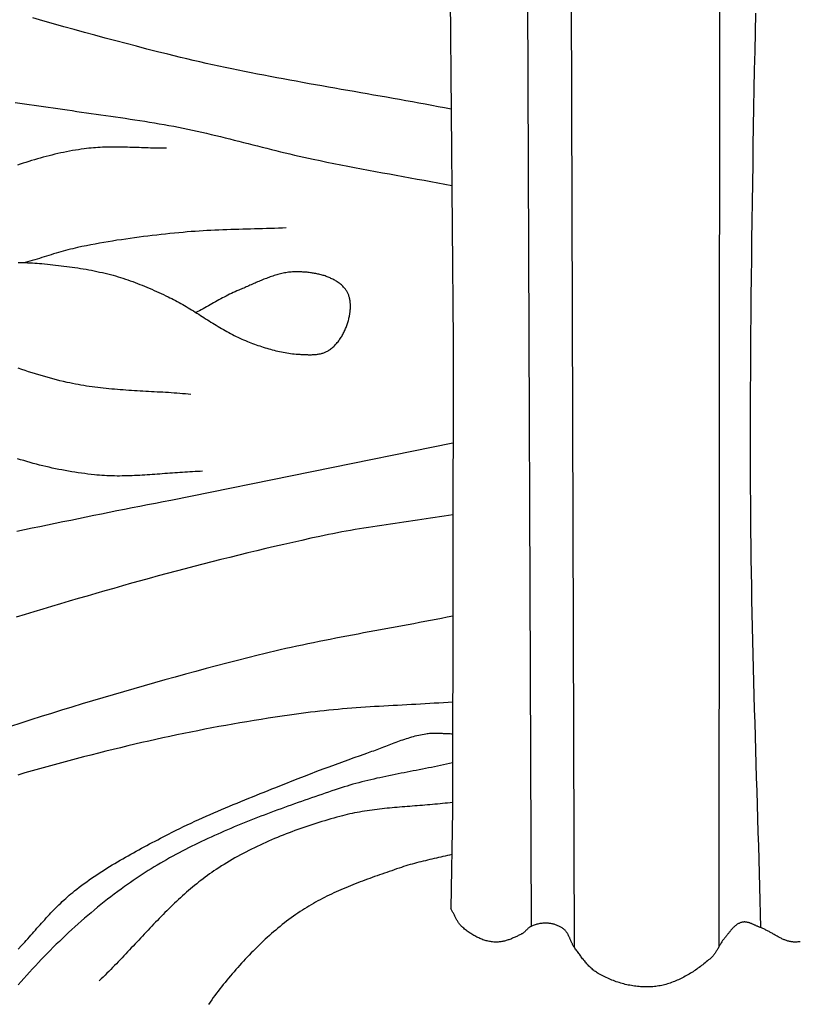
# Model space of a CAD drawing. Units: millimetres. Extents: x 2 to 154, y -76 to 102.
# Drawn here: x 50 to 69, y -17 to 7 of the extents above; entities that cross this region are included whole.
import ezdxf

# ---------------------------------------------------------------- set-up
doc = ezdxf.new("R2010")
doc.units = ezdxf.units.MM
doc.layers.add('Vector Layer 1', color=7, linetype='Continuous', lineweight=30)

msp = doc.modelspace()

# ---------------------------------------------------------------- linework, layer by layer
at = {"layer": 'Vector Layer 1', "color": 18, "lineweight": 30, "true_color": 0x000000}
for p, q in [((63.906, -15.352), (63.809, 15.524)), ((67.429, -15.325), (67.448, 15.301)), ((62.864, -14.839), (62.744, 15.056)), ((60.825, 14.706), (60.958, -0.625))]:
    msp.add_line(p, q, dxfattribs=at)
at = {"layer": 'Vector Layer 1', "color": 18, "lineweight": 30, "true_color": 0x000000, "extrusion": (0, 0, -1)}
for points in [[(-60.909, 5.02), (-60.752, 5.05), (-60.596, 5.08), (-60.439, 5.109), (-60.282, 5.139), (-60.125, 5.167), (-59.968, 5.196), (-59.811, 5.225), (-59.654, 5.253), (-59.497, 5.281), (-59.34, 5.309), (-59.183, 5.336), (-59.025, 5.364), (-58.868, 5.392), (-58.711, 5.419), (-58.554, 5.447), (-58.397, 5.474), (-58.239, 5.502), (-58.082, 5.53), (-57.925, 5.557), (-57.768, 5.585), (-57.611, 5.613), (-57.454, 5.641), (-57.297, 5.67), (-57.14, 5.698), (-56.983, 5.727), (-56.826, 5.756), (-56.669, 5.785), (-56.512, 5.815), (-56.356, 5.845), (-56.199, 5.876), (-56.043, 5.906), (-55.886, 5.938), (-55.73, 5.969), (-55.574, 6.001), (-55.418, 6.034), (-55.262, 6.067), (-55.106, 6.101), (-54.95, 6.135), (-54.795, 6.17), (-54.639, 6.206), (-54.484, 6.242), (-54.329, 6.279), (-54.174, 6.316), (-54.019, 6.355), (-54.019, 6.355), (-53.765, 6.419), (-53.512, 6.483), (-53.258, 6.549), (-53.005, 6.615), (-52.752, 6.681), (-52.499, 6.749), (-52.246, 6.817), (-51.993, 6.886), (-51.741, 6.956), (-51.488, 7.026), (-51.236, 7.097), (-50.984, 7.169), (-50.733, 7.241)], [(-50.304, 5.182), (-50.42, 5.166), (-50.535, 5.151), (-50.651, 5.135), (-50.766, 5.119), (-50.882, 5.102), (-50.997, 5.086), (-51.113, 5.069), (-51.228, 5.052), (-51.343, 5.035), (-51.459, 5.019), (-51.574, 5.002), (-51.69, 4.985), (-51.805, 4.968), (-51.92, 4.951), (-51.92, 4.951), (-52.039, 4.935), (-52.157, 4.918), (-52.275, 4.901), (-52.393, 4.884), (-52.512, 4.868), (-52.63, 4.851), (-52.748, 4.834), (-52.867, 4.817), (-52.985, 4.799), (-53.103, 4.782), (-53.221, 4.764), (-53.339, 4.745), (-53.457, 4.727), (-53.575, 4.708), (-53.693, 4.688), (-53.81, 4.668), (-53.928, 4.647), (-54.045, 4.626), (-54.163, 4.604), (-54.28, 4.581), (-54.28, 4.581), (-54.394, 4.558), (-54.507, 4.535), (-54.621, 4.511), (-54.734, 4.486), (-54.847, 4.461), (-54.961, 4.435), (-55.074, 4.408), (-55.186, 4.381), (-55.299, 4.354), (-55.412, 4.327), (-55.525, 4.299), (-55.637, 4.271), (-55.75, 4.243), (-55.862, 4.214), (-55.975, 4.186), (-56.087, 4.157), (-56.2, 4.129), (-56.313, 4.1), (-56.425, 4.072), (-56.538, 4.044), (-56.65, 4.016), (-56.763, 3.988), (-56.876, 3.961), (-56.989, 3.934), (-57.102, 3.907), (-57.215, 3.881), (-57.328, 3.855), (-57.441, 3.83), (-57.555, 3.806), (-57.555, 3.806), (-57.722, 3.77), (-57.89, 3.735), (-58.058, 3.701), (-58.227, 3.668), (-58.395, 3.635), (-58.563, 3.603), (-58.732, 3.571), (-58.9, 3.539), (-59.069, 3.508), (-59.238, 3.477), (-59.407, 3.446), (-59.575, 3.415), (-59.744, 3.384), (-59.913, 3.354), (-60.082, 3.323), (-60.25, 3.292), (-60.419, 3.261), (-60.588, 3.23), (-60.756, 3.199), (-60.925, 3.167)], [(-60.958, -0.625), (-60.944, -12.024), (-60.944, -12.024), (-60.9, -14.407)], [(-54.583, -1.913), (-54.514, -1.907), (-54.446, -1.901), (-54.377, -1.895), (-54.308, -1.889), (-54.24, -1.884), (-54.171, -1.879), (-54.102, -1.875), (-54.033, -1.87), (-53.964, -1.866), (-53.895, -1.862), (-53.826, -1.858), (-53.757, -1.854), (-53.688, -1.85), (-53.62, -1.846), (-53.551, -1.842), (-53.482, -1.838), (-53.413, -1.835), (-53.344, -1.831), (-53.275, -1.827), (-53.206, -1.823), (-53.137, -1.818), (-53.068, -1.814), (-52.999, -1.809), (-52.93, -1.804), (-52.862, -1.799), (-52.793, -1.794), (-52.724, -1.788), (-52.656, -1.782), (-52.587, -1.776), (-52.519, -1.769), (-52.45, -1.762), (-52.382, -1.755), (-52.314, -1.746), (-52.246, -1.738), (-52.177, -1.729), (-52.109, -1.719), (-52.042, -1.709), (-51.974, -1.698), (-51.906, -1.687), (-51.838, -1.675), (-51.771, -1.662), (-51.704, -1.649), (-51.636, -1.635), (-51.569, -1.62), (-51.569, -1.62), (-51.483, -1.6), (-51.397, -1.579), (-51.312, -1.558), (-51.226, -1.535), (-51.141, -1.512), (-51.056, -1.489), (-50.971, -1.465), (-50.886, -1.44), (-50.802, -1.414), (-50.718, -1.388), (-50.633, -1.361), (-50.549, -1.334), (-50.466, -1.306), (-50.382, -1.277)], [(-60.955, -3.095), (-54.091, -4.489), (-54.091, -4.489), (-53.904, -4.525), (-53.716, -4.561), (-53.529, -4.598), (-53.342, -4.634), (-53.154, -4.671), (-52.967, -4.709), (-52.78, -4.746), (-52.593, -4.784), (-52.406, -4.822), (-52.219, -4.86), (-52.031, -4.898), (-51.844, -4.937), (-51.657, -4.975), (-51.47, -5.013), (-51.283, -5.052), (-51.096, -5.09), (-50.909, -5.129), (-50.722, -5.167), (-50.535, -5.205), (-50.348, -5.243)], [(-54.865, -3.78), (-54.804, -3.783), (-54.743, -3.785), (-54.682, -3.788), (-54.62, -3.791), (-54.559, -3.795), (-54.498, -3.799), (-54.437, -3.802), (-54.376, -3.807), (-54.314, -3.811), (-54.253, -3.815), (-54.192, -3.82), (-54.131, -3.825), (-54.069, -3.829), (-54.008, -3.834), (-53.947, -3.839), (-53.886, -3.844), (-53.824, -3.849), (-53.763, -3.853), (-53.702, -3.858), (-53.641, -3.862), (-53.579, -3.866), (-53.518, -3.871), (-53.457, -3.874), (-53.396, -3.878), (-53.335, -3.881), (-53.273, -3.885), (-53.212, -3.887), (-53.151, -3.89), (-53.09, -3.892), (-53.029, -3.893), (-52.968, -3.895), (-52.906, -3.895), (-52.845, -3.896), (-52.784, -3.896), (-52.723, -3.895), (-52.662, -3.894), (-52.601, -3.892), (-52.54, -3.889), (-52.479, -3.886), (-52.418, -3.882), (-52.357, -3.878), (-52.297, -3.872), (-52.236, -3.866), (-52.236, -3.866), (-52.157, -3.858), (-52.077, -3.848), (-51.998, -3.839), (-51.919, -3.828), (-51.84, -3.817), (-51.761, -3.805), (-51.682, -3.792), (-51.604, -3.779), (-51.525, -3.765), (-51.446, -3.75), (-51.368, -3.735), (-51.29, -3.719), (-51.211, -3.703), (-51.133, -3.685), (-51.055, -3.667), (-50.977, -3.649), (-50.9, -3.63), (-50.822, -3.61), (-50.745, -3.589), (-50.668, -3.567), (-50.591, -3.545), (-50.515, -3.523), (-50.439, -3.499), (-50.362, -3.475)], [(-50.384, -15.401), (-50.465, -15.31), (-50.465, -15.31), (-50.502, -15.269), (-50.54, -15.227), (-50.577, -15.185), (-50.614, -15.143), (-50.652, -15.101), (-50.689, -15.059), (-50.726, -15.017), (-50.763, -14.975), (-50.8, -14.933), (-50.837, -14.891), (-50.875, -14.849), (-50.912, -14.807), (-50.949, -14.765), (-50.987, -14.723), (-51.025, -14.681), (-51.062, -14.64), (-51.1, -14.599), (-51.139, -14.557), (-51.177, -14.517), (-51.216, -14.476), (-51.255, -14.436), (-51.294, -14.396), (-51.334, -14.356), (-51.373, -14.317), (-51.414, -14.278), (-51.454, -14.239), (-51.495, -14.201), (-51.536, -14.163), (-51.578, -14.126), (-51.62, -14.089), (-51.663, -14.053), (-51.706, -14.017), (-51.75, -13.982), (-51.75, -13.982), (-51.808, -13.936), (-51.867, -13.891), (-51.926, -13.846), (-51.985, -13.802), (-52.046, -13.759), (-52.106, -13.716), (-52.167, -13.673), (-52.228, -13.631), (-52.29, -13.59), (-52.352, -13.549), (-52.414, -13.508), (-52.477, -13.468), (-52.539, -13.429), (-52.603, -13.39), (-52.666, -13.351), (-52.73, -13.312), (-52.794, -13.274), (-52.858, -13.237), (-52.923, -13.199), (-52.987, -13.162), (-53.052, -13.126), (-53.117, -13.089), (-53.182, -13.053), (-53.248, -13.017), (-53.313, -12.982), (-53.379, -12.946), (-53.445, -12.911), (-53.51, -12.876), (-53.576, -12.841), (-53.642, -12.806), (-53.708, -12.772), (-53.774, -12.737), (-53.84, -12.703), (-53.906, -12.669), (-53.972, -12.635), (-54.039, -12.6), (-54.039, -12.6), (-54.129, -12.554), (-54.22, -12.509), (-54.311, -12.464), (-54.402, -12.419), (-54.494, -12.376), (-54.585, -12.332), (-54.678, -12.29), (-54.77, -12.247), (-54.862, -12.205), (-54.955, -12.164), (-55.048, -12.123), (-55.141, -12.083), (-55.235, -12.042), (-55.328, -12.003), (-55.422, -11.963), (-55.516, -11.924), (-55.61, -11.885), (-55.703, -11.846), (-55.798, -11.807), (-55.892, -11.769), (-55.986, -11.731), (-56.08, -11.693), (-56.175, -11.655), (-56.269, -11.617), (-56.363, -11.579), (-56.457, -11.541), (-56.552, -11.503), (-56.646, -11.465), (-56.74, -11.427), (-56.74, -11.427), (-56.89, -11.367), (-57.041, -11.307), (-57.191, -11.248), (-57.342, -11.19), (-57.493, -11.132), (-57.644, -11.075), (-57.795, -11.018), (-57.947, -10.962), (-58.099, -10.906), (-58.251, -10.851), (-58.403, -10.796), (-58.555, -10.742), (-58.707, -10.688), (-58.86, -10.634), (-58.86, -10.634), (-58.902, -10.619), (-58.944, -10.604), (-58.985, -10.588), (-59.027, -10.573), (-59.069, -10.557), (-59.111, -10.541), (-59.152, -10.525), (-59.194, -10.509), (-59.236, -10.493), (-59.277, -10.476), (-59.319, -10.46), (-59.361, -10.444), (-59.403, -10.428), (-59.444, -10.412), (-59.486, -10.396), (-59.528, -10.381), (-59.57, -10.365), (-59.612, -10.35), (-59.654, -10.335), (-59.696, -10.32), (-59.738, -10.306), (-59.78, -10.292), (-59.822, -10.278), (-59.865, -10.265), (-59.907, -10.252), (-59.95, -10.239), (-59.993, -10.228), (-60.036, -10.216), (-60.079, -10.206), (-60.122, -10.195), (-60.165, -10.186), (-60.209, -10.177), (-60.253, -10.169), (-60.296, -10.161), (-60.296, -10.161), (-60.324, -10.157), (-60.352, -10.154), (-60.38, -10.151), (-60.409, -10.149), (-60.437, -10.148), (-60.465, -10.146), (-60.493, -10.146), (-60.521, -10.146), (-60.55, -10.146), (-60.578, -10.147), (-60.606, -10.147), (-60.635, -10.148), (-60.663, -10.15), (-60.691, -10.151), (-60.72, -10.152), (-60.748, -10.154), (-60.777, -10.155), (-60.805, -10.156), (-60.833, -10.158), (-60.862, -10.159), (-60.89, -10.159), (-60.918, -10.16), (-60.947, -10.16)], [(-69.399, -15.217), (-69.372, -15.22), (-69.344, -15.222), (-69.316, -15.224), (-69.288, -15.225), (-69.261, -15.225), (-69.261, -15.225), (-69.24, -15.224), (-69.22, -15.223), (-69.2, -15.22), (-69.18, -15.218), (-69.161, -15.214), (-69.141, -15.21), (-69.122, -15.206), (-69.102, -15.201), (-69.083, -15.195), (-69.064, -15.189), (-69.045, -15.182), (-69.026, -15.175), (-69.007, -15.167), (-68.989, -15.16), (-68.97, -15.151), (-68.952, -15.143), (-68.933, -15.134), (-68.915, -15.125), (-68.896, -15.115), (-68.878, -15.105), (-68.86, -15.096), (-68.841, -15.085), (-68.823, -15.075), (-68.805, -15.065), (-68.787, -15.054), (-68.768, -15.044), (-68.75, -15.033), (-68.732, -15.023), (-68.714, -15.012), (-68.696, -15.002), (-68.677, -14.991), (-68.659, -14.981), (-68.641, -14.971), (-68.622, -14.961), (-68.604, -14.951), (-68.586, -14.941), (-68.567, -14.932), (-68.548, -14.923), (-68.53, -14.914), (-68.511, -14.905), (-68.492, -14.897), (-68.473, -14.889), (-68.454, -14.882), (-68.435, -14.875), (-68.435, -14.875), (-68.422, -14.87), (-68.409, -14.865), (-68.396, -14.859), (-68.383, -14.854), (-68.37, -14.848), (-68.357, -14.842), (-68.344, -14.836), (-68.33, -14.83), (-68.317, -14.824), (-68.304, -14.818), (-68.291, -14.812), (-68.278, -14.805), (-68.265, -14.799), (-68.251, -14.793), (-68.238, -14.787), (-68.225, -14.782), (-68.212, -14.776), (-68.198, -14.771), (-68.185, -14.766), (-68.172, -14.761), (-68.158, -14.757), (-68.145, -14.753), (-68.132, -14.749), (-68.118, -14.746), (-68.105, -14.743), (-68.092, -14.741), (-68.078, -14.739), (-68.065, -14.738), (-68.051, -14.737), (-68.038, -14.737), (-68.025, -14.738), (-68.011, -14.739), (-67.998, -14.741), (-67.984, -14.744), (-67.984, -14.744), (-67.969, -14.748), (-67.954, -14.752), (-67.939, -14.758), (-67.925, -14.763), (-67.911, -14.77), (-67.897, -14.777), (-67.883, -14.785), (-67.87, -14.793), (-67.857, -14.802), (-67.844, -14.811), (-67.832, -14.821), (-67.819, -14.831), (-67.807, -14.841), (-67.795, -14.852), (-67.783, -14.863), (-67.772, -14.875), (-67.761, -14.886), (-67.749, -14.898), (-67.738, -14.911), (-67.727, -14.923), (-67.716, -14.936), (-67.706, -14.949), (-67.695, -14.961), (-67.684, -14.974), (-67.674, -14.988), (-67.664, -15.001), (-67.653, -15.014), (-67.643, -15.027), (-67.633, -15.04), (-67.622, -15.053), (-67.612, -15.066), (-67.602, -15.079), (-67.591, -15.092), (-67.581, -15.104), (-67.571, -15.116), (-67.56, -15.128), (-67.56, -15.128), (-67.547, -15.143), (-67.535, -15.159), (-67.523, -15.175), (-67.512, -15.191), (-67.501, -15.207), (-67.49, -15.223), (-67.479, -15.24), (-67.469, -15.257), (-67.459, -15.274), (-67.449, -15.291), (-67.439, -15.308), (-67.429, -15.326), (-67.419, -15.343), (-67.409, -15.361), (-67.4, -15.378), (-67.39, -15.395), (-67.38, -15.412), (-67.37, -15.429), (-67.359, -15.446), (-67.349, -15.463), (-67.338, -15.48), (-67.327, -15.496), (-67.316, -15.512), (-67.304, -15.528), (-67.292, -15.543), (-67.28, -15.558), (-67.267, -15.573), (-67.254, -15.587), (-67.24, -15.6), (-67.225, -15.614), (-67.225, -15.614), (-67.198, -15.637), (-67.171, -15.661), (-67.143, -15.684), (-67.115, -15.707), (-67.087, -15.73), (-67.059, -15.753), (-67.03, -15.775), (-67.001, -15.797), (-66.972, -15.819), (-66.943, -15.841), (-66.913, -15.862), (-66.883, -15.884), (-66.853, -15.905), (-66.822, -15.925), (-66.792, -15.945), (-66.761, -15.965), (-66.729, -15.985), (-66.698, -16.004), (-66.666, -16.022), (-66.635, -16.041), (-66.603, -16.058), (-66.57, -16.076), (-66.538, -16.093), (-66.505, -16.109), (-66.472, -16.125), (-66.439, -16.14), (-66.406, -16.155), (-66.373, -16.169), (-66.339, -16.183), (-66.306, -16.196), (-66.272, -16.209), (-66.237, -16.221), (-66.203, -16.232), (-66.169, -16.243), (-66.134, -16.253), (-66.1, -16.262), (-66.065, -16.271), (-66.03, -16.279), (-65.995, -16.286), (-65.959, -16.292), (-65.924, -16.298), (-65.888, -16.303), (-65.888, -16.303), (-65.852, -16.307), (-65.815, -16.311), (-65.778, -16.313), (-65.741, -16.315), (-65.704, -16.317), (-65.667, -16.317), (-65.629, -16.317), (-65.592, -16.316), (-65.555, -16.314), (-65.517, -16.312), (-65.48, -16.309), (-65.443, -16.305), (-65.405, -16.301), (-65.368, -16.296), (-65.331, -16.29), (-65.293, -16.284), (-65.256, -16.277), (-65.219, -16.27), (-65.182, -16.261), (-65.145, -16.253), (-65.109, -16.243), (-65.072, -16.233), (-65.036, -16.223), (-64.999, -16.212), (-64.963, -16.2), (-64.927, -16.188), (-64.892, -16.176), (-64.856, -16.162), (-64.821, -16.149), (-64.786, -16.134), (-64.752, -16.12), (-64.717, -16.105), (-64.683, -16.089), (-64.649, -16.073), (-64.616, -16.056), (-64.583, -16.039), (-64.55, -16.022), (-64.517, -16.004), (-64.485, -15.986), (-64.485, -15.986), (-64.463, -15.972), (-64.441, -15.958), (-64.42, -15.944), (-64.399, -15.929), (-64.378, -15.913), (-64.358, -15.897), (-64.338, -15.88), (-64.319, -15.863), (-64.3, -15.845), (-64.281, -15.827), (-64.262, -15.809), (-64.244, -15.79), (-64.226, -15.771), (-64.209, -15.751), (-64.192, -15.732), (-64.175, -15.712), (-64.158, -15.691), (-64.141, -15.671), (-64.125, -15.65), (-64.108, -15.629), (-64.092, -15.608), (-64.076, -15.587), (-64.06, -15.566), (-64.045, -15.544), (-64.029, -15.523), (-64.014, -15.501), (-63.998, -15.48), (-63.983, -15.458), (-63.968, -15.437), (-63.952, -15.416), (-63.937, -15.394), (-63.922, -15.373), (-63.906, -15.352), (-63.906, -15.352), (-63.897, -15.339), (-63.889, -15.326), (-63.881, -15.313), (-63.873, -15.299), (-63.865, -15.285), (-63.858, -15.271), (-63.851, -15.257), (-63.844, -15.243), (-63.837, -15.228), (-63.831, -15.214), (-63.824, -15.199), (-63.818, -15.184), (-63.812, -15.17), (-63.805, -15.155), (-63.799, -15.14), (-63.793, -15.126), (-63.786, -15.111), (-63.78, -15.097), (-63.773, -15.082), (-63.766, -15.068), (-63.759, -15.054), (-63.752, -15.04), (-63.744, -15.027), (-63.736, -15.013), (-63.728, -15), (-63.719, -14.988), (-63.71, -14.975), (-63.701, -14.963), (-63.691, -14.951), (-63.68, -14.94), (-63.669, -14.929), (-63.658, -14.919), (-63.658, -14.919), (-63.643, -14.906), (-63.627, -14.894), (-63.611, -14.883), (-63.595, -14.872), (-63.578, -14.862), (-63.561, -14.852), (-63.543, -14.843), (-63.525, -14.835), (-63.507, -14.827), (-63.489, -14.819), (-63.47, -14.812), (-63.451, -14.806), (-63.432, -14.799), (-63.413, -14.794), (-63.394, -14.789), (-63.374, -14.784), (-63.355, -14.78), (-63.335, -14.777), (-63.316, -14.774), (-63.296, -14.771), (-63.277, -14.769), (-63.277, -14.769), (-63.254, -14.767), (-63.23, -14.765), (-63.207, -14.765), (-63.183, -14.765), (-63.16, -14.766), (-63.136, -14.768), (-63.113, -14.77), (-63.09, -14.773), (-63.066, -14.777), (-63.043, -14.782), (-63.02, -14.787), (-62.997, -14.792), (-62.974, -14.799), (-62.952, -14.806), (-62.93, -14.813), (-62.908, -14.821), (-62.886, -14.83), (-62.864, -14.839), (-62.864, -14.839), (-62.853, -14.845), (-62.841, -14.851), (-62.83, -14.858), (-62.819, -14.865), (-62.808, -14.873), (-62.798, -14.881), (-62.787, -14.89), (-62.777, -14.899), (-62.768, -14.908), (-62.758, -14.917), (-62.748, -14.927), (-62.738, -14.936), (-62.729, -14.946), (-62.719, -14.955), (-62.709, -14.965), (-62.699, -14.974), (-62.689, -14.983), (-62.679, -14.991), (-62.669, -15), (-62.658, -15.007), (-62.647, -15.015), (-62.636, -15.022), (-62.624, -15.028), (-62.624, -15.028), (-62.604, -15.038), (-62.584, -15.048), (-62.564, -15.058), (-62.544, -15.068), (-62.524, -15.078), (-62.504, -15.088), (-62.483, -15.098), (-62.463, -15.107), (-62.442, -15.116), (-62.421, -15.125), (-62.4, -15.134), (-62.379, -15.143), (-62.358, -15.151), (-62.337, -15.159), (-62.316, -15.167), (-62.294, -15.174), (-62.273, -15.181), (-62.251, -15.188), (-62.23, -15.194), (-62.208, -15.2), (-62.187, -15.205), (-62.165, -15.21), (-62.143, -15.214), (-62.121, -15.218), (-62.099, -15.221), (-62.077, -15.223), (-62.056, -15.225), (-62.034, -15.227), (-62.012, -15.227), (-61.99, -15.227), (-61.968, -15.226), (-61.946, -15.225), (-61.946, -15.225), (-61.919, -15.222), (-61.893, -15.219), (-61.866, -15.215), (-61.84, -15.21), (-61.814, -15.205), (-61.787, -15.198), (-61.761, -15.192), (-61.735, -15.184), (-61.71, -15.176), (-61.684, -15.167), (-61.659, -15.158), (-61.633, -15.148), (-61.608, -15.137), (-61.583, -15.126), (-61.558, -15.115), (-61.534, -15.103), (-61.51, -15.09), (-61.485, -15.077), (-61.462, -15.064), (-61.438, -15.05), (-61.415, -15.036), (-61.391, -15.021), (-61.369, -15.006), (-61.346, -14.99), (-61.324, -14.974), (-61.302, -14.958), (-61.28, -14.942), (-61.259, -14.925), (-61.238, -14.908), (-61.217, -14.891), (-61.197, -14.874), (-61.177, -14.856), (-61.177, -14.856), (-61.163, -14.843), (-61.15, -14.83), (-61.137, -14.816), (-61.125, -14.802), (-61.114, -14.787), (-61.102, -14.772), (-61.091, -14.757), (-61.081, -14.742), (-61.071, -14.726), (-61.061, -14.71), (-61.051, -14.693), (-61.042, -14.677), (-61.033, -14.66), (-61.024, -14.643), (-61.015, -14.626), (-61.007, -14.609), (-60.998, -14.592), (-60.99, -14.575), (-60.981, -14.558), (-60.973, -14.541), (-60.964, -14.524), (-60.955, -14.507), (-60.947, -14.49), (-60.938, -14.473), (-60.929, -14.456), (-60.92, -14.439), (-60.91, -14.423), (-60.9, -14.407)]]:
    msp.add_lwpolyline(points, dxfattribs=at)
at = {"layer": 'Vector Layer 1', "color": 18, "lineweight": 30, "true_color": 0x000000}
for points in [[(68.309, 7.353), (68.3, 6.894), (68.292, 6.435), (68.283, 5.976), (68.275, 5.517), (68.267, 5.058), (68.259, 4.599), (68.251, 4.14), (68.244, 3.681), (68.237, 3.222), (68.23, 2.762), (68.224, 2.303), (68.218, 1.844), (68.212, 1.385), (68.207, 0.926), (68.202, 0.467), (68.198, 0.008), (68.194, -0.451), (68.191, -0.91), (68.188, -1.369), (68.186, -1.828), (68.185, -2.287), (68.184, -2.746), (68.184, -3.205), (68.184, -3.665), (68.186, -4.124), (68.188, -4.583), (68.188, -4.583), (68.19, -4.915), (68.193, -5.247), (68.197, -5.579), (68.201, -5.911), (68.206, -6.243), (68.212, -6.575), (68.218, -6.907), (68.225, -7.239), (68.232, -7.571), (68.239, -7.903), (68.247, -8.235), (68.256, -8.567), (68.265, -8.899), (68.274, -9.231), (68.283, -9.563), (68.292, -9.895), (68.302, -10.227), (68.312, -10.559), (68.322, -10.891), (68.332, -11.223), (68.342, -11.555), (68.352, -11.887), (68.362, -12.219), (68.372, -12.551), (68.381, -12.883), (68.391, -13.215), (68.4, -13.547), (68.41, -13.879), (68.418, -14.211), (68.427, -14.543), (68.435, -14.875)], [(53.989, 4.073), (53.934, 4.072), (53.878, 4.072), (53.822, 4.073), (53.767, 4.074), (53.711, 4.075), (53.655, 4.076), (53.6, 4.077), (53.544, 4.079), (53.488, 4.081), (53.432, 4.082), (53.377, 4.084), (53.321, 4.086), (53.265, 4.088), (53.209, 4.09), (53.154, 4.092), (53.098, 4.093), (53.042, 4.095), (52.987, 4.096), (52.931, 4.098), (52.875, 4.099), (52.819, 4.099), (52.764, 4.1), (52.708, 4.1), (52.653, 4.1), (52.597, 4.099), (52.542, 4.098), (52.486, 4.097), (52.431, 4.095), (52.375, 4.092), (52.32, 4.089), (52.264, 4.085), (52.209, 4.081), (52.154, 4.076), (52.099, 4.071), (52.043, 4.064), (51.988, 4.057), (51.988, 4.057), (51.916, 4.047), (51.844, 4.036), (51.772, 4.025), (51.7, 4.013), (51.629, 3.999), (51.557, 3.986), (51.486, 3.971), (51.414, 3.956), (51.343, 3.94), (51.272, 3.924), (51.201, 3.907), (51.13, 3.889), (51.059, 3.871), (50.989, 3.852), (50.919, 3.833), (50.848, 3.813), (50.778, 3.792), (50.708, 3.771), (50.639, 3.75), (50.569, 3.727), (50.5, 3.705), (50.43, 3.682), (50.361, 3.658)], [(56.901, 2.134), (56.805, 2.13), (56.708, 2.127), (56.612, 2.123), (56.515, 2.12), (56.419, 2.117), (56.322, 2.115), (56.226, 2.112), (56.129, 2.11), (56.033, 2.107), (55.936, 2.105), (55.84, 2.102), (55.743, 2.099), (55.647, 2.097), (55.55, 2.094), (55.454, 2.09), (55.358, 2.087), (55.261, 2.083), (55.165, 2.079), (55.068, 2.074), (54.972, 2.069), (54.876, 2.064), (54.78, 2.058), (54.683, 2.051), (54.587, 2.044), (54.491, 2.036), (54.395, 2.027), (54.395, 2.027), (54.287, 2.017), (54.18, 2.007), (54.072, 1.996), (53.964, 1.985), (53.857, 1.973), (53.749, 1.961), (53.642, 1.949), (53.534, 1.936), (53.427, 1.923), (53.319, 1.909), (53.212, 1.895), (53.105, 1.88), (52.997, 1.865), (52.89, 1.849), (52.783, 1.833), (52.677, 1.816), (52.57, 1.798), (52.463, 1.78), (52.357, 1.761), (52.25, 1.742), (52.144, 1.721), (52.038, 1.7), (51.932, 1.679), (51.826, 1.657), (51.826, 1.657), (51.767, 1.644), (51.709, 1.63), (51.65, 1.616), (51.592, 1.601), (51.533, 1.585), (51.475, 1.569), (51.417, 1.553), (51.359, 1.536), (51.301, 1.519), (51.243, 1.502), (51.186, 1.484), (51.128, 1.467), (51.07, 1.449), (51.013, 1.431), (50.955, 1.413), (50.897, 1.395), (50.84, 1.377), (50.782, 1.359), (50.724, 1.341), (50.667, 1.324), (50.609, 1.307), (50.551, 1.29)], [(50.378, 1.293), (50.436, 1.293), (50.494, 1.292), (50.552, 1.29), (50.609, 1.288), (50.667, 1.286), (50.725, 1.284), (50.782, 1.28), (50.84, 1.277), (50.898, 1.272), (50.955, 1.267), (50.955, 1.267), (51.022, 1.26), (51.09, 1.253), (51.157, 1.246), (51.224, 1.239), (51.292, 1.232), (51.359, 1.224), (51.427, 1.216), (51.494, 1.208), (51.561, 1.199), (51.628, 1.191), (51.695, 1.181), (51.762, 1.172), (51.83, 1.162), (51.896, 1.151), (51.963, 1.14), (52.03, 1.129), (52.097, 1.117), (52.163, 1.104), (52.23, 1.091), (52.296, 1.078), (52.362, 1.063), (52.428, 1.049), (52.494, 1.033), (52.559, 1.017), (52.625, 1), (52.69, 0.983), (52.69, 0.983), (52.75, 0.966), (52.81, 0.948), (52.87, 0.93), (52.929, 0.911), (52.988, 0.892), (53.047, 0.871), (53.106, 0.851), (53.165, 0.829), (53.223, 0.807), (53.282, 0.785), (53.34, 0.762), (53.398, 0.739), (53.455, 0.715), (53.513, 0.691), (53.57, 0.667), (53.628, 0.642), (53.685, 0.617), (53.742, 0.591), (53.799, 0.565), (53.856, 0.539), (53.912, 0.513), (53.969, 0.487), (54.025, 0.46), (54.025, 0.46), (54.07, 0.438), (54.116, 0.416), (54.16, 0.393), (54.205, 0.369), (54.249, 0.346), (54.294, 0.321), (54.338, 0.297), (54.381, 0.272), (54.425, 0.247), (54.468, 0.221), (54.512, 0.195), (54.555, 0.169), (54.598, 0.143), (54.641, 0.116), (54.684, 0.089), (54.727, 0.063), (54.77, 0.036), (54.812, 0.009), (54.855, -0.018), (54.898, -0.045), (54.94, -0.072), (54.983, -0.099), (55.026, -0.126), (55.069, -0.153), (55.112, -0.18), (55.155, -0.207), (55.198, -0.233), (55.241, -0.259), (55.284, -0.285), (55.327, -0.311), (55.371, -0.336), (55.415, -0.361), (55.458, -0.386), (55.502, -0.41), (55.547, -0.434), (55.591, -0.457), (55.636, -0.48), (55.681, -0.503), (55.726, -0.525), (55.771, -0.546), (55.817, -0.567), (55.863, -0.587), (55.91, -0.606), (55.956, -0.625), (55.956, -0.625), (55.998, -0.642), (56.041, -0.658), (56.083, -0.674), (56.126, -0.69), (56.169, -0.705), (56.212, -0.72), (56.255, -0.735), (56.298, -0.749), (56.342, -0.763), (56.385, -0.777), (56.429, -0.79), (56.473, -0.803), (56.517, -0.816), (56.561, -0.828), (56.605, -0.839), (56.649, -0.85), (56.693, -0.86), (56.738, -0.87), (56.782, -0.879), (56.827, -0.888), (56.872, -0.896), (56.917, -0.904), (56.961, -0.911), (57.006, -0.917), (57.051, -0.923), (57.096, -0.927), (57.142, -0.932), (57.187, -0.935), (57.232, -0.938), (57.232, -0.938), (57.252, -0.939), (57.272, -0.94), (57.292, -0.941), (57.312, -0.942), (57.332, -0.943), (57.352, -0.944), (57.372, -0.945), (57.393, -0.946), (57.413, -0.946), (57.434, -0.947), (57.454, -0.947), (57.475, -0.947), (57.495, -0.947), (57.516, -0.947), (57.536, -0.946), (57.557, -0.945), (57.577, -0.944), (57.597, -0.943), (57.617, -0.941), (57.637, -0.939), (57.657, -0.936), (57.677, -0.934), (57.697, -0.93), (57.716, -0.927), (57.736, -0.923), (57.755, -0.918), (57.774, -0.913), (57.793, -0.907), (57.811, -0.901), (57.829, -0.894), (57.847, -0.887), (57.865, -0.879), (57.882, -0.871), (57.9, -0.861), (57.916, -0.852), (57.933, -0.841), (57.933, -0.841), (57.954, -0.827), (57.975, -0.812), (57.995, -0.796), (58.015, -0.78), (58.034, -0.763), (58.053, -0.746), (58.072, -0.728), (58.09, -0.709), (58.108, -0.69), (58.125, -0.671), (58.142, -0.651), (58.159, -0.631), (58.175, -0.61), (58.19, -0.589), (58.205, -0.568), (58.22, -0.546), (58.234, -0.524), (58.248, -0.501), (58.262, -0.479), (58.275, -0.456), (58.287, -0.432), (58.3, -0.409), (58.311, -0.385), (58.323, -0.361), (58.334, -0.336), (58.344, -0.312), (58.354, -0.287), (58.364, -0.263), (58.373, -0.238), (58.382, -0.213), (58.39, -0.188), (58.398, -0.163), (58.405, -0.138), (58.412, -0.112), (58.419, -0.087), (58.425, -0.062), (58.431, -0.037), (58.436, -0.012), (58.441, 0.013), (58.441, 0.013), (58.444, 0.032), (58.447, 0.051), (58.45, 0.07), (58.452, 0.089), (58.454, 0.108), (58.456, 0.128), (58.458, 0.147), (58.459, 0.167), (58.46, 0.187), (58.46, 0.207), (58.461, 0.227), (58.46, 0.246), (58.46, 0.266), (58.459, 0.286), (58.457, 0.306), (58.456, 0.326), (58.453, 0.345), (58.451, 0.365), (58.448, 0.384), (58.444, 0.403), (58.44, 0.423), (58.436, 0.442), (58.431, 0.46), (58.425, 0.479), (58.419, 0.497), (58.412, 0.515), (58.405, 0.533), (58.398, 0.55), (58.389, 0.567), (58.381, 0.584), (58.371, 0.6), (58.361, 0.616), (58.35, 0.631), (58.339, 0.646), (58.327, 0.661), (58.327, 0.661), (58.311, 0.679), (58.294, 0.698), (58.277, 0.715), (58.259, 0.732), (58.241, 0.749), (58.222, 0.765), (58.203, 0.78), (58.183, 0.795), (58.163, 0.81), (58.142, 0.824), (58.121, 0.837), (58.1, 0.85), (58.078, 0.863), (58.056, 0.875), (58.034, 0.887), (58.011, 0.898), (57.988, 0.909), (57.965, 0.92), (57.941, 0.93), (57.918, 0.939), (57.893, 0.948), (57.869, 0.957), (57.845, 0.966), (57.82, 0.974), (57.795, 0.981), (57.77, 0.989), (57.745, 0.995), (57.719, 1.002), (57.694, 1.008), (57.668, 1.014), (57.642, 1.02), (57.616, 1.025), (57.59, 1.03), (57.565, 1.034), (57.539, 1.038), (57.513, 1.042), (57.487, 1.046), (57.46, 1.049), (57.434, 1.052), (57.409, 1.055), (57.383, 1.058), (57.357, 1.06), (57.331, 1.062), (57.305, 1.063), (57.28, 1.065), (57.254, 1.066), (57.229, 1.067), (57.204, 1.068), (57.179, 1.069), (57.179, 1.069), (57.146, 1.069), (57.114, 1.068), (57.081, 1.067), (57.049, 1.065), (57.017, 1.063), (56.984, 1.059), (56.952, 1.055), (56.92, 1.051), (56.888, 1.045), (56.856, 1.04), (56.825, 1.033), (56.793, 1.026), (56.761, 1.019), (56.73, 1.011), (56.698, 1.003), (56.667, 0.994), (56.635, 0.985), (56.604, 0.975), (56.572, 0.965), (56.541, 0.954), (56.51, 0.943), (56.479, 0.932), (56.448, 0.921), (56.417, 0.909), (56.386, 0.897), (56.355, 0.885), (56.324, 0.872), (56.293, 0.86), (56.263, 0.847), (56.232, 0.834), (56.201, 0.821), (56.171, 0.808), (56.14, 0.794), (56.109, 0.781), (56.079, 0.767), (56.049, 0.754), (56.018, 0.74), (55.988, 0.727), (55.957, 0.714), (55.927, 0.7), (55.897, 0.687), (55.867, 0.674), (55.836, 0.661), (55.806, 0.648), (55.776, 0.635), (55.746, 0.622), (55.746, 0.622), (55.701, 0.603), (55.656, 0.584), (55.611, 0.563), (55.567, 0.543), (55.523, 0.521), (55.479, 0.5), (55.435, 0.477), (55.392, 0.455), (55.348, 0.432), (55.305, 0.409), (55.262, 0.385), (55.219, 0.362), (55.176, 0.338), (55.133, 0.314), (55.09, 0.29), (55.048, 0.266), (55.005, 0.242), (54.962, 0.218), (54.919, 0.194), (54.876, 0.17), (54.833, 0.147), (54.79, 0.123), (54.747, 0.1), (54.704, 0.077)], [(60.953, -4.838), (60.845, -4.855), (60.737, -4.872), (60.629, -4.889), (60.521, -4.905), (60.412, -4.922), (60.304, -4.938), (60.196, -4.954), (60.088, -4.969), (59.979, -4.985), (59.871, -5.001), (59.763, -5.016), (59.654, -5.032), (59.546, -5.048), (59.438, -5.064), (59.33, -5.08), (59.221, -5.096), (59.113, -5.113), (59.005, -5.129), (58.897, -5.146), (58.789, -5.164), (58.681, -5.181), (58.573, -5.2), (58.466, -5.218), (58.358, -5.237), (58.251, -5.257), (58.143, -5.277), (58.036, -5.298), (57.929, -5.319), (57.821, -5.341), (57.715, -5.364), (57.715, -5.364), (57.495, -5.411), (57.276, -5.46), (57.056, -5.509), (56.837, -5.559), (56.618, -5.61), (56.4, -5.661), (56.181, -5.713), (55.963, -5.766), (55.744, -5.819), (55.526, -5.873), (55.308, -5.927), (55.09, -5.983), (54.873, -6.038), (54.655, -6.095), (54.438, -6.152), (54.22, -6.209), (54.003, -6.267), (53.786, -6.326), (53.569, -6.385), (53.353, -6.445), (53.136, -6.505), (52.92, -6.565), (52.704, -6.627), (52.487, -6.688), (52.271, -6.75), (52.055, -6.813), (51.84, -6.876), (51.624, -6.939), (51.409, -7.003), (51.193, -7.067), (50.978, -7.132), (50.763, -7.196), (50.548, -7.262), (50.333, -7.327)], [(60.95, -7.304), (60.815, -7.331), (60.679, -7.358), (60.544, -7.384), (60.408, -7.41), (60.273, -7.436), (60.137, -7.461), (60.002, -7.487), (59.866, -7.512), (59.73, -7.537), (59.595, -7.562), (59.459, -7.587), (59.323, -7.612), (59.188, -7.637), (59.052, -7.662), (58.916, -7.687), (58.781, -7.712), (58.645, -7.737), (58.509, -7.763), (58.374, -7.788), (58.238, -7.814), (58.103, -7.84), (57.968, -7.867), (57.832, -7.894), (57.697, -7.921), (57.562, -7.948), (57.427, -7.976), (57.292, -8.005), (57.157, -8.033), (57.023, -8.063), (56.888, -8.093), (56.754, -8.123), (56.619, -8.154), (56.485, -8.186), (56.351, -8.219), (56.218, -8.252), (56.218, -8.252), (55.964, -8.316), (55.711, -8.38), (55.458, -8.446), (55.205, -8.512), (54.953, -8.579), (54.701, -8.646), (54.448, -8.715), (54.196, -8.784), (53.945, -8.854), (53.693, -8.924), (53.442, -8.995), (53.19, -9.067), (52.939, -9.14), (52.689, -9.213), (52.438, -9.287), (52.188, -9.362), (51.937, -9.437), (51.687, -9.514), (51.438, -9.59), (51.188, -9.668), (50.939, -9.746), (50.69, -9.825), (50.441, -9.904), (50.192, -9.984)], [(60.947, -9.393), (60.836, -9.4), (60.724, -9.408), (60.613, -9.415), (60.501, -9.422), (60.39, -9.428), (60.278, -9.435), (60.167, -9.441), (60.055, -9.447), (59.943, -9.453), (59.832, -9.459), (59.72, -9.465), (59.608, -9.471), (59.497, -9.477), (59.385, -9.483), (59.273, -9.489), (59.162, -9.496), (59.05, -9.502), (58.939, -9.509), (58.827, -9.516), (58.716, -9.524), (58.604, -9.532), (58.493, -9.54), (58.381, -9.549), (58.27, -9.558), (58.159, -9.568), (58.048, -9.578), (57.936, -9.589), (57.825, -9.601), (57.714, -9.613), (57.603, -9.626), (57.493, -9.64), (57.493, -9.64), (57.32, -9.662), (57.148, -9.685), (56.976, -9.709), (56.804, -9.733), (56.632, -9.759), (56.46, -9.785), (56.288, -9.812), (56.116, -9.84), (55.945, -9.868), (55.773, -9.897), (55.602, -9.927), (55.431, -9.957), (55.259, -9.989), (55.089, -10.021), (54.918, -10.053), (54.747, -10.087), (54.576, -10.121), (54.406, -10.155), (54.236, -10.191), (54.066, -10.227), (53.896, -10.264), (53.726, -10.301), (53.556, -10.339), (53.387, -10.378), (53.218, -10.417), (53.048, -10.457), (53.048, -10.457), (52.869, -10.5), (52.689, -10.544), (52.51, -10.588), (52.33, -10.633), (52.151, -10.678), (51.972, -10.724), (51.793, -10.771), (51.614, -10.818), (51.436, -10.866), (51.257, -10.915), (51.079, -10.964), (50.901, -11.014), (50.723, -11.064), (50.545, -11.115), (50.368, -11.166)], [(60.946, -10.868), (60.872, -10.884), (60.799, -10.901), (60.726, -10.917), (60.652, -10.932), (60.579, -10.948), (60.505, -10.963), (60.431, -10.978), (60.358, -10.993), (60.284, -11.007), (60.21, -11.022), (60.136, -11.036), (60.062, -11.051), (59.988, -11.065), (59.915, -11.079), (59.841, -11.094), (59.767, -11.108), (59.693, -11.123), (59.619, -11.137), (59.545, -11.152), (59.472, -11.167), (59.398, -11.182), (59.325, -11.198), (59.251, -11.213), (59.178, -11.229), (59.104, -11.245), (59.031, -11.262), (58.958, -11.279), (58.885, -11.297), (58.812, -11.314), (58.739, -11.333), (58.667, -11.351), (58.594, -11.371), (58.522, -11.391), (58.45, -11.411), (58.378, -11.432), (58.306, -11.454), (58.235, -11.476), (58.163, -11.499), (58.092, -11.523), (58.092, -11.523), (58.01, -11.551), (57.928, -11.579), (57.845, -11.607), (57.763, -11.636), (57.681, -11.664), (57.598, -11.692), (57.516, -11.721), (57.433, -11.749), (57.351, -11.778), (57.268, -11.807), (57.186, -11.836), (57.104, -11.865), (57.021, -11.895), (56.939, -11.924), (56.857, -11.954), (56.774, -11.984), (56.692, -12.014), (56.61, -12.044), (56.528, -12.075), (56.446, -12.106), (56.364, -12.137), (56.283, -12.168), (56.201, -12.199), (56.119, -12.231), (56.038, -12.263), (55.957, -12.296), (55.875, -12.328), (55.794, -12.361), (55.714, -12.394), (55.633, -12.428), (55.552, -12.462), (55.472, -12.496), (55.392, -12.531), (55.312, -12.566), (55.232, -12.601), (55.152, -12.637), (55.073, -12.673), (54.994, -12.709), (54.915, -12.746), (54.836, -12.783), (54.758, -12.821), (54.679, -12.859), (54.601, -12.898), (54.524, -12.937), (54.446, -12.976), (54.369, -13.016), (54.292, -13.056), (54.216, -13.097), (54.14, -13.139), (54.064, -13.18), (53.988, -13.223), (53.913, -13.266), (53.838, -13.309), (53.763, -13.353), (53.689, -13.398), (53.615, -13.443), (53.541, -13.488), (53.468, -13.535), (53.395, -13.581), (53.323, -13.629), (53.251, -13.677), (53.179, -13.725), (53.108, -13.775), (53.037, -13.825), (52.967, -13.875), (52.967, -13.875), (52.883, -13.936), (52.8, -13.998), (52.718, -14.06), (52.636, -14.123), (52.554, -14.186), (52.473, -14.25), (52.392, -14.315), (52.312, -14.38), (52.232, -14.446), (52.152, -14.512), (52.073, -14.579), (51.995, -14.647), (51.916, -14.715), (51.839, -14.784), (51.762, -14.853), (51.685, -14.923), (51.608, -14.994), (51.533, -15.064), (51.457, -15.136), (51.382, -15.208), (51.308, -15.28), (51.234, -15.353), (51.16, -15.427), (51.087, -15.501), (51.015, -15.575), (50.942, -15.65), (50.871, -15.725), (50.8, -15.801), (50.729, -15.877), (50.659, -15.954), (50.589, -16.031), (50.52, -16.109), (50.451, -16.187), (50.382, -16.265)], [(60.945, -11.831), (60.884, -11.839), (60.823, -11.846), (60.762, -11.852), (60.701, -11.859), (60.639, -11.865), (60.578, -11.871), (60.517, -11.876), (60.456, -11.882), (60.394, -11.887), (60.333, -11.892), (60.272, -11.897), (60.21, -11.902), (60.149, -11.907), (60.087, -11.912), (60.026, -11.916), (59.964, -11.921), (59.903, -11.926), (59.842, -11.931), (59.78, -11.936), (59.719, -11.941), (59.658, -11.946), (59.596, -11.951), (59.535, -11.956), (59.474, -11.962), (59.412, -11.968), (59.351, -11.974), (59.29, -11.98), (59.229, -11.987), (59.168, -11.994), (59.107, -12.001), (59.046, -12.009), (58.986, -12.017), (58.925, -12.026), (58.864, -12.035), (58.804, -12.044), (58.744, -12.054), (58.683, -12.065), (58.623, -12.076), (58.563, -12.087), (58.503, -12.1), (58.443, -12.112), (58.384, -12.126), (58.324, -12.14), (58.265, -12.155), (58.205, -12.171), (58.205, -12.171), (58.132, -12.191), (58.058, -12.211), (57.985, -12.232), (57.912, -12.253), (57.838, -12.275), (57.765, -12.297), (57.692, -12.319), (57.619, -12.342), (57.546, -12.366), (57.473, -12.39), (57.401, -12.414), (57.328, -12.438), (57.256, -12.464), (57.183, -12.489), (57.111, -12.515), (57.039, -12.542), (56.968, -12.569), (56.896, -12.596), (56.825, -12.624), (56.753, -12.653), (56.683, -12.682), (56.612, -12.711), (56.541, -12.741), (56.471, -12.772), (56.401, -12.803), (56.332, -12.835), (56.262, -12.867), (56.193, -12.899), (56.124, -12.933), (56.056, -12.966), (55.987, -13.001), (55.92, -13.036), (55.852, -13.071), (55.785, -13.107), (55.718, -13.144), (55.651, -13.181), (55.585, -13.219), (55.52, -13.257), (55.454, -13.296), (55.389, -13.336), (55.325, -13.376), (55.261, -13.417), (55.197, -13.458), (55.197, -13.458), (55.142, -13.495), (55.088, -13.532), (55.035, -13.569), (54.982, -13.607), (54.929, -13.646), (54.877, -13.685), (54.825, -13.725), (54.773, -13.765), (54.722, -13.806), (54.672, -13.847), (54.621, -13.888), (54.571, -13.93), (54.522, -13.973), (54.473, -14.016), (54.424, -14.059), (54.375, -14.103), (54.327, -14.147), (54.278, -14.191), (54.231, -14.236), (54.183, -14.281), (54.136, -14.326), (54.089, -14.372), (54.042, -14.418), (53.995, -14.464), (53.949, -14.51), (53.903, -14.557), (53.856, -14.603), (53.811, -14.65), (53.765, -14.698), (53.719, -14.745), (53.674, -14.792), (53.628, -14.84), (53.583, -14.888), (53.538, -14.936), (53.492, -14.984), (53.447, -15.032), (53.402, -15.08), (53.357, -15.128), (53.312, -15.176), (53.267, -15.224), (53.222, -15.272), (53.177, -15.321), (53.132, -15.369), (53.087, -15.417), (53.042, -15.465), (52.997, -15.513), (52.952, -15.561), (52.906, -15.608), (52.861, -15.656), (52.816, -15.704), (52.77, -15.751), (52.724, -15.798), (52.678, -15.845), (52.632, -15.892), (52.586, -15.938), (52.539, -15.985), (52.493, -16.031), (52.446, -16.077), (52.399, -16.122), (52.351, -16.168)], [(60.925, -13.096), (60.871, -13.11), (60.818, -13.123), (60.765, -13.135), (60.711, -13.148), (60.658, -13.16), (60.604, -13.173), (60.551, -13.185), (60.497, -13.197), (60.443, -13.209), (60.39, -13.222), (60.336, -13.234), (60.283, -13.247), (60.229, -13.259), (60.176, -13.272), (60.123, -13.286), (60.07, -13.299), (60.017, -13.313), (59.964, -13.328), (59.911, -13.343), (59.858, -13.358), (59.806, -13.374), (59.754, -13.391), (59.702, -13.409), (59.702, -13.409), (59.643, -13.429), (59.584, -13.449), (59.524, -13.47), (59.465, -13.49), (59.406, -13.51), (59.346, -13.531), (59.287, -13.551), (59.228, -13.572), (59.168, -13.593), (59.109, -13.614), (59.05, -13.635), (58.991, -13.656), (58.932, -13.677), (58.873, -13.699), (58.814, -13.721), (58.755, -13.743), (58.696, -13.765), (58.637, -13.788), (58.579, -13.81), (58.52, -13.834), (58.462, -13.857), (58.404, -13.881), (58.346, -13.905), (58.288, -13.929), (58.231, -13.954), (58.174, -13.979), (58.116, -14.005), (58.06, -14.031), (58.003, -14.057), (57.946, -14.084), (57.89, -14.111), (57.834, -14.139), (57.779, -14.168), (57.724, -14.196), (57.669, -14.226), (57.614, -14.256), (57.56, -14.286), (57.506, -14.317), (57.452, -14.349), (57.399, -14.381), (57.346, -14.414), (57.293, -14.448), (57.241, -14.482), (57.241, -14.482), (57.185, -14.52), (57.129, -14.558), (57.073, -14.598), (57.018, -14.637), (56.963, -14.678), (56.909, -14.719), (56.855, -14.76), (56.801, -14.802), (56.748, -14.845), (56.696, -14.888), (56.643, -14.932), (56.591, -14.976), (56.54, -15.021), (56.489, -15.066), (56.438, -15.112), (56.388, -15.158), (56.338, -15.204), (56.288, -15.251), (56.239, -15.298), (56.19, -15.346), (56.141, -15.394), (56.093, -15.443), (56.045, -15.491), (55.998, -15.541), (55.951, -15.59), (55.904, -15.64), (55.857, -15.69), (55.811, -15.741), (55.765, -15.791), (55.72, -15.842), (55.675, -15.894), (55.63, -15.945), (55.586, -15.997), (55.542, -16.049), (55.498, -16.101), (55.454, -16.153), (55.411, -16.206), (55.368, -16.258), (55.325, -16.311), (55.325, -16.311), (55.284, -16.363), (55.244, -16.416), (55.204, -16.468), (55.164, -16.522), (55.126, -16.575), (55.087, -16.63), (55.05, -16.684), (55.013, -16.739)]]:
    msp.add_lwpolyline(points, dxfattribs=at)

doc.saveas('drawing.dxf')
